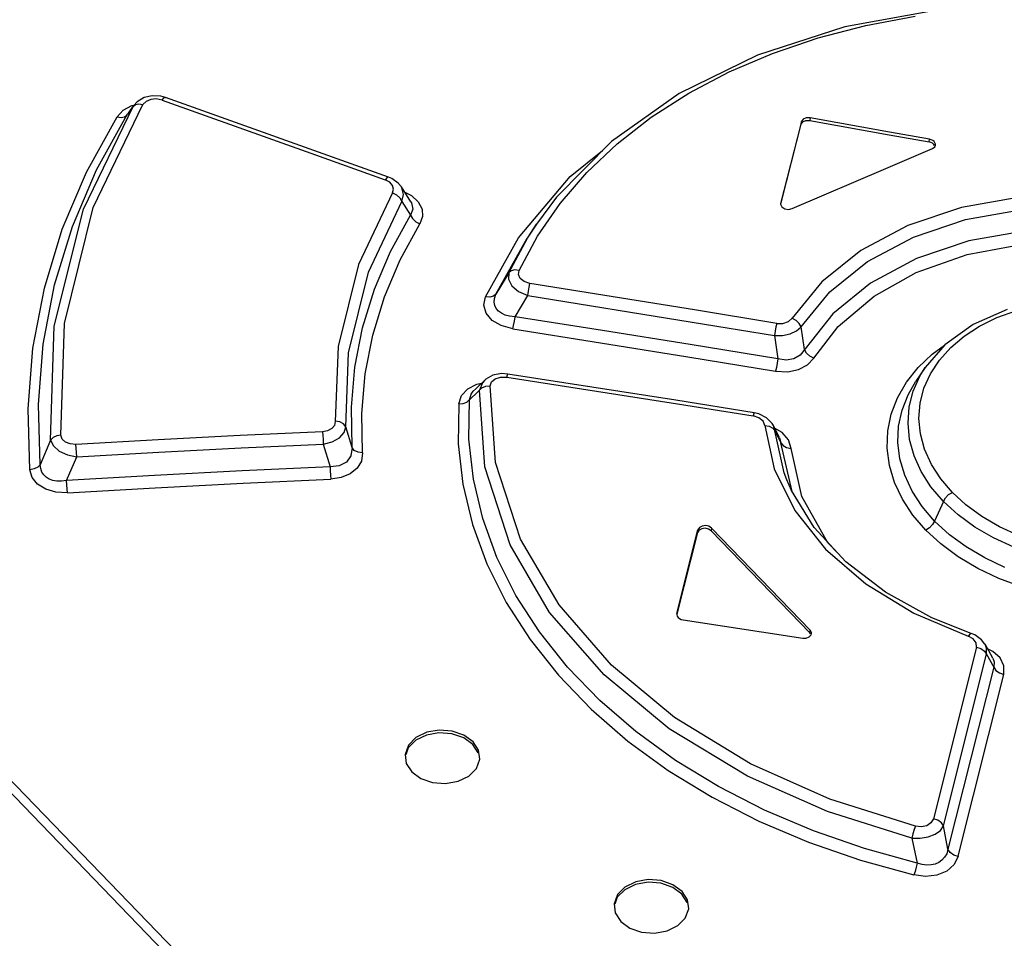
# Model space of a CAD drawing. Units: millimetres. Extents: x 0 to 841, y 0 to 594.
# Drawn here: x 747 to 752, y 150 to 155 of the extents above; entities that cross this region are included whole.
import ezdxf

# ---------------------------------------------------------------- set-up
doc = ezdxf.new("R2010")
doc.units = ezdxf.units.MM
doc.header["$LTSCALE"] = 46.255
doc.layers.get('0').update_dxf_attribs({"linetype": 'CONTINUOUS'})

msp = doc.modelspace()

# ---------------------------------------------------------------- linework, layer by layer
at = {"color": 9, "linetype": 'CONTINUOUS'}
for p, q in [((736.6726, 161.3244), (751.2846, 146.1971)), ((751.037, 154.9036), (751.2923, 154.97)), ((751.2923, 154.97), (751.5572, 155.0196)), ((750.7924, 154.8205), (751.037, 154.9036)), ((750.5608, 154.7214), (750.7924, 154.8205)), ((750.3442, 154.6071), (750.5608, 154.7214)), ((750.1442, 154.4786), (750.3442, 154.6071)), ((747.1568, 153.9964), (747.423, 154.5468)), ((747.3703, 154.5366), (747.3827, 154.5467)), ((747.3827, 154.5467), (747.4011, 154.5503)), ((747.4011, 154.5503), (747.4229, 154.5467)), ((747.4394, 154.5637), (747.423, 154.5468)), ((747.4642, 154.5744), (747.4394, 154.5637)), ((747.4941, 154.5771), (747.4642, 154.5744)), ((747.5249, 154.5708), (747.4941, 154.5771)), ((747.5249, 154.5708), (747.5349, 154.5825)), ((747.5249, 154.5708), (748.3218, 154.287)), ((747.5349, 154.5825), (747.5428, 154.585)), ((747.1041, 153.9865), (747.3703, 154.5366)), ((747.2847, 154.4808), (747.3176, 154.5166)), ((747.3176, 154.5166), (747.3639, 154.5419)), ((747.3371, 154.4905), (747.3399, 154.4947)), ((747.3447, 154.5015), (747.3592, 154.5213)), ((747.3592, 154.5213), (747.3703, 154.5367)), ((747.3639, 154.5419), (747.3739, 154.5442)), ((747.1213, 154.1856), (747.2847, 154.4808)), ((747.1748, 154.1977), (747.3371, 154.4905)), ((747.2847, 154.4808), (747.306, 154.4771)), ((747.306, 154.4771), (747.3244, 154.4804)), ((747.3244, 154.4804), (747.3371, 154.4905)), ((749.962, 154.3369), (750.1442, 154.4786)), ((750.9463, 154.4411), (750.9479, 154.4556)), ((750.994, 154.4754), (750.9924, 154.4609)), ((749.7989, 154.1825), (749.962, 154.3369)), ((751.6312, 154.3466), (751.6328, 154.3611)), ((748.3218, 154.287), (748.7203, 154.144)), ((749.7102, 154.1609), (749.8832, 154.3008)), ((746.991, 153.879), (747.1213, 154.1856)), ((747.0455, 153.8942), (747.1748, 154.1977)), ((749.656, 154.0169), (749.7989, 154.1825)), ((748.7305, 154.1557), (748.7203, 154.144)), ((748.744, 154.1315), (748.7203, 154.144)), ((748.7379, 154.1579), (748.7305, 154.1557)), ((748.7595, 154.1141), (748.744, 154.1315)), ((749.4335, 153.8334), (749.7102, 154.1609)), ((748.7587, 154.0742), (748.5762, 153.691)), ((748.7587, 154.0742), (748.7646, 154.0941)), ((748.7587, 154.0742), (748.7808, 154.0635)), ((748.7646, 154.0941), (748.7595, 154.1141)), ((748.8085, 154.1017), (748.8061, 154.1058)), ((748.818, 154.0661), (748.8085, 154.1017)), ((748.8242, 154.0772), (748.8602, 154.0592)), ((748.6297, 153.6502), (748.8093, 154.0284)), ((748.7808, 154.0635), (748.7987, 154.0473)), ((748.7987, 154.0473), (748.8093, 154.0284)), ((748.8093, 154.0284), (748.818, 154.0661)), ((748.8093, 154.0284), (748.8549, 153.9547)), ((748.8567, 154.0258), (748.8602, 154.0198)), ((748.8602, 154.0592), (748.8967, 154.0261)), ((748.8602, 154.0198), (748.8676, 153.9864)), ((748.8967, 154.0261), (748.9171, 153.9874)), ((750.8367, 154.0202), (750.8362, 154.0159)), ((752.1175, 154.0517), (751.8051, 153.9957)), ((746.9477, 153.3607), (747.1041, 153.9865)), ((747.0024, 153.3754), (747.1568, 153.9964)), ((748.8676, 153.9864), (748.8549, 153.9547)), ((748.9171, 153.9874), (748.9198, 153.9471)), ((749.5348, 153.8417), (749.656, 154.0169)), ((751.8051, 153.9957), (751.5182, 153.899)), ((751.8263, 153.9307), (752.1291, 153.9848)), ((748.7481, 153.7607), (748.8549, 153.9547)), ((748.8549, 153.9547), (748.8653, 153.936)), ((748.8653, 153.936), (748.8829, 153.9197)), ((748.8829, 153.9197), (748.9052, 153.9085)), ((748.9198, 153.9471), (748.9052, 153.9083)), ((751.5474, 153.8368), (751.8263, 153.9307)), ((746.8949, 153.5639), (746.991, 153.879)), ((746.95, 153.582), (747.0455, 153.8942)), ((748.7999, 153.7161), (748.9052, 153.9083)), ((749.4811, 153.8311), (749.5296, 153.9064)), ((751.5182, 153.899), (751.2659, 153.7648)), ((752.1507, 153.8699), (751.8446, 153.817)), ((749.2574, 153.5173), (749.4335, 153.8334)), ((749.3126, 153.5313), (749.4791, 153.8318)), ((749.3815, 153.6455), (749.4811, 153.8311)), ((749.4366, 153.6589), (749.5348, 153.8417)), ((751.3024, 153.7064), (751.5474, 153.8368)), ((751.8446, 153.817), (751.5633, 153.7229)), ((748.6625, 153.5592), (748.7481, 153.7607)), ((751.2659, 153.7648), (751.0566, 153.5975)), ((751.8347, 153.7439), (752.1412, 153.8006)), ((748.7156, 153.5171), (748.7999, 153.7161)), ((751.0999, 153.5441), (751.3024, 153.7064)), ((751.5633, 153.7229), (751.3172, 153.5912)), ((751.5624, 153.6475), (751.8347, 153.7439)), ((748.5762, 153.691), (748.4674, 153.252)), ((748.523, 153.2172), (748.6297, 153.6502)), ((749.3948, 153.6566), (749.3815, 153.6455)), ((749.4141, 153.6612), (749.3948, 153.6566)), ((749.4366, 153.6589), (749.4141, 153.6612)), ((749.433, 153.6362), (749.4366, 153.6589)), ((749.3815, 153.6455), (749.3126, 153.5313)), ((749.3815, 153.6455), (749.3789, 153.6116)), ((749.3789, 153.6116), (749.3974, 153.5768)), ((749.4423, 153.6156), (749.433, 153.6362)), ((749.4633, 153.5993), (749.4423, 153.6156)), ((749.4946, 153.5894), (749.4633, 153.5993)), ((751.0566, 153.5975), (750.8974, 153.4027)), ((751.3375, 153.5218), (751.5624, 153.6475)), ((746.8338, 153.2423), (746.8949, 153.5639)), ((746.8892, 153.2636), (746.95, 153.582)), ((748.5987, 153.3518), (748.6625, 153.5592)), ((749.3974, 153.5768), (749.4339, 153.5462)), ((749.4339, 153.5462), (749.4831, 153.5241)), ((749.4831, 153.5241), (749.4862, 153.5469)), ((749.4862, 153.5469), (749.4903, 153.5698)), ((749.4903, 153.5698), (749.4946, 153.5894)), ((750.3753, 153.4481), (749.4946, 153.5894)), ((751.3172, 153.5912), (751.1152, 153.4265)), ((748.6529, 153.3127), (748.7156, 153.5171)), ((749.2485, 153.4727), (749.2574, 153.5173)), ((749.2803, 153.5153), (749.2574, 153.5174)), ((749.2995, 153.5202), (749.2803, 153.5153)), ((749.3126, 153.5313), (749.2995, 153.5202)), ((749.3034, 153.4889), (749.3051, 153.5092)), ((749.3051, 153.5092), (749.3126, 153.5313)), ((749.4145, 153.4109), (749.4831, 153.5241)), ((749.4831, 153.5241), (750.3634, 153.3824)), ((750.9466, 153.356), (751.0999, 153.5441)), ((751.1451, 153.359), (751.3375, 153.5218)), ((749.2603, 153.4297), (749.2485, 153.4727)), ((749.3067, 153.4708), (749.3034, 153.4889)), ((749.3143, 153.4548), (749.3067, 153.4708)), ((749.326, 153.4409), (749.3143, 153.4548)), ((749.3418, 153.4292), (749.326, 153.4409)), ((750.8156, 153.3754), (750.3753, 153.4481)), ((751.9942, 153.4059), (752.0955, 153.4432)), ((749.2924, 153.3915), (749.2603, 153.4297)), ((749.3402, 153.3631), (749.2924, 153.3915)), ((749.3617, 153.42), (749.3418, 153.4292)), ((749.3859, 153.4137), (749.3617, 153.42)), ((749.4145, 153.4109), (749.3859, 153.4137)), ((749.4073, 153.3647), (749.4113, 153.3875)), ((749.4113, 153.3875), (749.4145, 153.4109)), ((749.8835, 153.337), (749.4145, 153.4109)), ((750.8781, 153.3848), (750.8974, 153.4027)), ((750.9192, 153.3912), (750.8973, 153.4026)), ((750.9365, 153.3748), (750.9192, 153.3912)), ((751.1152, 153.4265), (750.9408, 153.2048)), ((751.9007, 153.3597), (751.9942, 153.4059)), ((746.9286, 152.7509), (746.9477, 153.3607)), ((746.9836, 152.777), (747.0024, 153.3754)), ((748.5572, 153.1402), (748.5987, 153.3518)), ((749.4032, 153.3456), (749.3402, 153.3631)), ((749.4032, 153.3456), (749.4073, 153.3647)), ((749.4032, 153.3456), (749.8719, 153.2715)), ((750.3523, 153.2616), (749.8835, 153.337)), ((750.3634, 153.3824), (750.8035, 153.3097)), ((750.8113, 153.3563), (750.807, 153.3333)), ((750.8156, 153.3754), (750.8113, 153.3563)), ((750.8156, 153.3754), (750.8486, 153.3749)), ((750.8486, 153.3749), (750.8781, 153.3848)), ((750.8881, 153.3194), (750.9222, 153.335)), ((750.9222, 153.335), (750.9466, 153.356)), ((750.9466, 153.356), (750.9365, 153.3748)), ((750.9647, 153.2351), (750.9466, 153.356)), ((751.0143, 153.1891), (751.1451, 153.359)), ((751.8185, 153.3065), (751.9007, 153.3597)), ((748.6123, 153.1043), (748.6529, 153.3127)), ((750.807, 153.3333), (750.8035, 153.3097)), ((750.8035, 153.3097), (750.8473, 153.3107)), ((750.8035, 153.3097), (750.8211, 153.1847)), ((750.8473, 153.3107), (750.8881, 153.3194)), ((751.7473, 153.2464), (751.8185, 153.3065)), ((746.8081, 152.9171), (746.8338, 153.2423)), ((746.8633, 152.9416), (746.8892, 153.2636)), ((748.4674, 153.252), (748.4519, 152.8508)), ((749.8719, 153.2715), (750.3404, 153.196)), ((750.8211, 153.1847), (750.3523, 153.2616)), ((750.9751, 153.2162), (750.9647, 153.2351)), ((751.6485, 153.2102), (751.7144, 153.2582)), ((751.6863, 153.1786), (751.7473, 153.2464)), ((748.5081, 152.8217), (748.523, 153.2172)), ((750.3404, 153.196), (750.809, 153.1189)), ((750.8211, 153.1847), (750.8177, 153.1617)), ((750.8656, 153.179), (750.8211, 153.1847)), ((750.9066, 153.1859), (750.8656, 153.179)), ((750.9408, 153.2048), (750.9066, 153.1859)), ((750.9925, 153.2), (750.9751, 153.2162)), ((750.9805, 153.1525), (751.0143, 153.1891)), ((751.0143, 153.1891), (750.9925, 153.2)), ((751.573, 153.1389), (751.6485, 153.2102)), ((751.638, 153.1053), (751.6863, 153.1786)), ((748.5383, 152.9261), (748.5572, 153.1402)), ((750.8135, 153.1386), (750.8091, 153.1189)), ((750.8177, 153.1617), (750.8135, 153.1386)), ((750.8744, 153.1159), (750.9326, 153.1276)), ((750.9326, 153.1276), (750.9805, 153.1525)), ((751.5103, 153.0608), (751.573, 153.1389)), ((751.5825, 153.0931), (751.6106, 153.139)), ((748.594, 152.8935), (748.6123, 153.1043)), ((749.2509, 153.0701), (749.2398, 153.0573)), ((749.2892, 153.0628), (749.3086, 153.079)), ((749.3086, 153.079), (749.3365, 153.0877)), ((749.3365, 153.0877), (749.3703, 153.0873)), ((749.3703, 153.0873), (749.3743, 153.1003)), ((749.3703, 153.0873), (750.2497, 152.9505)), ((749.3743, 153.1003), (749.3769, 153.1041)), ((750.809, 153.1189), (750.8744, 153.1159)), ((751.5463, 153.012), (751.5825, 153.0931)), ((751.6036, 153.0285), (751.638, 153.1053)), ((749.1278, 152.9886), (749.1611, 153.0249)), ((749.1611, 153.0249), (749.211, 153.0503)), ((749.211, 153.0503), (749.2352, 153.055)), ((749.2398, 153.0573), (749.2241, 153.0169)), ((749.2241, 153.0169), (749.2376, 153.03)), ((749.2376, 153.03), (749.2575, 153.0383)), ((749.2575, 153.0383), (749.2811, 153.0404)), ((749.2811, 153.0404), (749.2892, 153.0628)), ((749.3107, 152.6309), (749.2811, 153.0404)), ((751.4617, 152.9773), (751.5103, 153.0608)), ((751.5187, 152.993), (751.5608, 153.0655)), ((751.5832, 152.9485), (751.6036, 153.0285)), ((749.1136, 152.9438), (749.1278, 152.9886)), ((749.1565, 152.9534), (749.2062, 153.0002)), ((749.1677, 152.7548), (749.1705, 152.9665)), ((749.1705, 152.9665), (749.1791, 152.997)), ((749.1791, 152.997), (749.1913, 153.0124)), ((749.2062, 153.0002), (749.2241, 153.0169)), ((749.2534, 152.6069), (749.2241, 153.0169)), ((751.4279, 152.8899), (751.4617, 152.9773)), ((751.4863, 152.9103), (751.5187, 152.993)), ((751.5249, 152.9276), (751.5463, 153.012)), ((746.818, 152.592), (746.8081, 152.9171)), ((746.8728, 152.6186), (746.8633, 152.9416)), ((748.5421, 152.7104), (748.5383, 152.9261)), ((749.1136, 152.9438), (749.111, 152.73)), ((749.1136, 152.9438), (749.1366, 152.9455)), ((749.1366, 152.9455), (749.1565, 152.9534)), ((750.2497, 152.9505), (750.6894, 152.8801)), ((751.5184, 152.8409), (751.5249, 152.9276)), ((751.5769, 152.8661), (751.5832, 152.9485)), ((748.5982, 152.6816), (748.594, 152.8935)), ((750.6933, 152.8931), (750.6894, 152.8801)), ((750.7199, 152.8702), (750.6894, 152.8801)), ((750.6957, 152.8965), (750.6933, 152.8931)), ((750.7426, 152.8517), (750.7199, 152.8702)), ((751.4095, 152.7998), (751.4279, 152.8899)), ((751.4682, 152.8247), (751.4863, 152.9103)), ((751.585, 152.7834), (751.5769, 152.8661)), ((748.4333, 152.8121), (748.4114, 152.8004)), ((748.4476, 152.8294), (748.4333, 152.8121)), ((748.4519, 152.8508), (748.4476, 152.8294)), ((748.4769, 152.8473), (748.4519, 152.8509)), ((748.4966, 152.8369), (748.4769, 152.8473)), ((748.5081, 152.8217), (748.4966, 152.8369)), ((748.4993, 152.7909), (748.5081, 152.8217)), ((748.5421, 152.7104), (748.5081, 152.8217)), ((750.7518, 152.8288), (750.7426, 152.8517)), ((750.7518, 152.8288), (750.8027, 152.597)), ((750.7519, 152.8288), (750.7757, 152.8253)), ((750.7757, 152.8253), (750.7949, 152.815)), ((750.7949, 152.815), (750.8062, 152.7999)), ((750.8062, 152.7998), (750.7977, 152.828)), ((750.8454, 152.7904), (750.8043, 152.8151)), ((751.4645, 152.7374), (751.4682, 152.8247)), ((751.527, 152.7531), (751.5184, 152.8409)), ((746.9419, 152.7641), (746.9286, 152.7509)), ((746.9611, 152.7732), (746.9419, 152.7641)), ((746.9836, 152.777), (746.9611, 152.7732)), ((746.9907, 152.7562), (746.9836, 152.777)), ((747.0076, 152.7399), (746.9907, 152.7562)), ((747.944, 152.7745), (747.5039, 152.7517)), ((748.384, 152.7954), (747.944, 152.7745)), ((748.4114, 152.8004), (748.384, 152.7954)), ((748.384, 152.7954), (748.3859, 152.7759)), ((748.3859, 152.7759), (748.3873, 152.7528)), ((748.4355, 152.7418), (748.4741, 152.7632)), ((748.4741, 152.7632), (748.4993, 152.7909)), ((749.1915, 152.5421), (749.1677, 152.7548)), ((750.8062, 152.7999), (750.838, 152.7359)), ((750.8555, 152.5758), (750.8062, 152.7999)), ((750.8308, 152.7632), (750.838, 152.7359)), ((750.8784, 152.7518), (750.8454, 152.7904)), ((751.4063, 152.7079), (751.4095, 152.7998)), ((751.6075, 152.7011), (751.585, 152.7834)), ((746.9285, 152.7509), (746.8728, 152.6186)), ((746.9285, 152.7509), (746.9438, 152.7193)), ((746.9438, 152.7193), (746.9751, 152.6919)), ((747.0326, 152.7296), (747.0076, 152.7399)), ((747.0639, 152.7271), (747.0326, 152.7296)), ((747.5039, 152.7517), (747.0639, 152.7271)), ((747.066, 152.707), (747.0639, 152.7271)), ((747.0676, 152.6841), (747.066, 152.707)), ((747.5083, 152.686), (747.9481, 152.7086)), ((747.9481, 152.7086), (748.3879, 152.7294)), ((748.3873, 152.7528), (748.3879, 152.7294)), ((748.3879, 152.7294), (748.4355, 152.7418)), ((748.3879, 152.7294), (748.4249, 152.608)), ((748.5421, 152.7104), (748.5365, 152.6662)), ((748.5541, 152.6949), (748.5421, 152.7104)), ((749.111, 152.73), (749.1351, 152.5143)), ((750.838, 152.7359), (750.8494, 152.7206)), ((750.8978, 152.4757), (750.838, 152.7359)), ((750.8494, 152.7206), (750.8685, 152.7101)), ((750.8685, 152.7101), (750.8923, 152.7062)), ((750.8923, 152.7062), (750.8784, 152.7518)), ((750.95, 152.4482), (750.8923, 152.7062)), ((751.4185, 152.6152), (751.4063, 152.7079)), ((751.4755, 152.6495), (751.4645, 152.7374)), ((751.5509, 152.6661), (751.527, 152.7531)), ((751.6441, 152.6203), (751.6075, 152.7011)), ((746.9751, 152.6919), (747.0185, 152.6718)), ((747.0141, 152.5334), (747.0685, 152.6615)), ((747.0185, 152.6718), (747.0685, 152.6615)), ((747.0685, 152.6615), (747.0676, 152.6841)), ((747.0685, 152.6615), (747.5083, 152.686)), ((748.5365, 152.6662), (748.5119, 152.6328)), ((748.574, 152.6849), (748.5541, 152.6949)), ((748.5982, 152.6816), (748.574, 152.6849)), ((748.5982, 152.6816), (748.5924, 152.6382)), ((751.5011, 152.5622), (751.4755, 152.6495)), ((751.5891, 152.5816), (751.5509, 152.6661)), ((746.8403, 152.5959), (746.818, 152.592)), ((746.8595, 152.6052), (746.8403, 152.5959)), ((746.8728, 152.6186), (746.8595, 152.6052)), ((746.8752, 152.5975), (746.8728, 152.6186)), ((746.8818, 152.5794), (746.8752, 152.5975)), ((748.4249, 152.608), (747.9547, 152.5853)), ((748.4732, 152.613), (748.4249, 152.608)), ((748.425, 152.608), (748.4256, 152.5852)), ((748.5119, 152.6328), (748.4732, 152.613)), ((748.5696, 152.6002), (748.5316, 152.5698)), ((748.5924, 152.6382), (748.5696, 152.6002)), ((749.3879, 152.1903), (749.2534, 152.6069)), ((749.4445, 152.2205), (749.3107, 152.6309)), ((750.8027, 152.597), (750.9125, 152.3735)), ((751.4462, 152.5232), (751.4185, 152.6152)), ((751.6936, 152.5432), (751.6441, 152.6203)), ((746.8302, 152.5502), (746.818, 152.592)), ((746.8585, 152.5145), (746.8302, 152.5502)), ((746.8918, 152.5642), (746.8818, 152.5794)), ((746.9049, 152.5517), (746.8918, 152.5642)), ((746.9209, 152.5419), (746.9049, 152.5517)), ((747.4844, 152.5604), (747.0141, 152.5334)), ((747.9547, 152.5853), (747.4844, 152.5604)), ((748.4256, 152.5852), (748.427, 152.562)), ((748.427, 152.562), (748.4289, 152.542)), ((748.4831, 152.5501), (748.4287, 152.5419)), ((748.5316, 152.5698), (748.4831, 152.5501)), ((750.8699, 152.5375), (750.8555, 152.5758)), ((751.5409, 152.4768), (751.5011, 152.5622)), ((751.6413, 152.5002), (751.5891, 152.5816)), ((751.7557, 152.4704), (751.6936, 152.5432)), ((746.9021, 152.4869), (746.8585, 152.5145)), ((746.9397, 152.5348), (746.9209, 152.5419)), ((746.9615, 152.5307), (746.9397, 152.5348)), ((746.9863, 152.53), (746.9615, 152.5307)), ((747.0141, 152.5334), (746.9863, 152.53)), ((747.0151, 152.5103), (747.0141, 152.5334)), ((747.0168, 152.4874), (747.0151, 152.5103)), ((747.0188, 152.4679), (747.4887, 152.4948)), ((747.4887, 152.4948), (747.9587, 152.5194)), ((747.9587, 152.5194), (748.4287, 152.5419)), ((749.1351, 152.5143), (749.1861, 152.2994)), ((749.2417, 152.3305), (749.1915, 152.5421)), ((751.4886, 152.4338), (751.4462, 152.5232)), ((751.7075, 152.4225), (751.6413, 152.5002)), ((746.9561, 152.4711), (746.9021, 152.4869)), ((747.0188, 152.4679), (746.9561, 152.4711)), ((747.0188, 152.4679), (747.0168, 152.4874)), ((751.089, 152.2), (750.95, 152.4482)), ((751.5944, 152.3947), (751.5409, 152.4768)), ((751.7075, 152.4225), (751.7191, 152.4414)), ((751.7191, 152.4414), (751.7359, 152.4583)), ((751.7359, 152.4583), (751.7557, 152.4704)), ((751.8286, 152.4033), (751.7557, 152.4704)), ((751.5447, 152.3485), (751.4886, 152.4338)), ((751.661, 152.3168), (751.5944, 152.3947)), ((751.7075, 152.4225), (751.661, 152.3168)), ((751.7864, 152.3501), (751.7075, 152.4225)), ((751.913, 152.3416), (751.8286, 152.4033)), ((750.9125, 152.3735), (751.0774, 152.1657)), ((751.613, 152.269), (751.5447, 152.3485)), ((751.8763, 152.2847), (751.7864, 152.3501)), ((752.0075, 152.2865), (751.913, 152.3416)), ((749.1861, 152.2994), (749.2637, 152.0875)), ((749.318, 152.1222), (749.2417, 152.3305)), ((750.4662, 152.2797), (750.4646, 152.2652)), ((751.6327, 152.2811), (751.613, 152.269)), ((751.6494, 152.2979), (751.6327, 152.2811)), ((751.661, 152.3168), (751.6494, 152.2979)), ((751.7399, 152.2441), (751.661, 152.3168)), ((751.9762, 152.2267), (751.8763, 152.2847)), ((752.1099, 152.2394), (752.0075, 152.2865)), ((750.3925, 152.2561), (750.394, 152.2706)), ((751.6939, 152.1942), (751.613, 152.269)), ((751.8296, 152.1781), (751.7399, 152.2441)), ((752.0845, 152.1771), (751.9762, 152.2267)), ((749.6, 151.8277), (749.3879, 152.1903)), ((749.6507, 151.8692), (749.4445, 152.2205)), ((751.1453, 152.1424), (751.089, 152.2)), ((751.7872, 152.125), (751.6939, 152.1942)), ((751.9288, 152.1195), (751.8296, 152.1781)), ((749.4197, 151.9192), (749.318, 152.1222)), ((751.0774, 152.1657), (751.292, 151.9806)), ((751.8915, 152.063), (751.7872, 152.125)), ((749.2637, 152.0875), (749.3669, 151.8812)), ((752.036, 152.069), (751.9288, 152.1195)), ((752.005, 152.0091), (751.8915, 152.063)), ((751.292, 151.9806), (751.5493, 151.8241)), ((752.1258, 151.9644), (752.005, 152.0091)), ((749.5458, 151.7231), (749.4197, 151.9192)), ((749.3669, 151.8812), (749.4948, 151.6821)), ((749.9316, 151.5456), (749.6507, 151.8692)), ((749.8913, 151.4928), (749.6, 151.8277)), ((750.2814, 151.8217), (750.281, 151.8172)), ((751.5493, 151.8241), (751.8409, 151.7013)), ((749.6955, 151.5352), (749.5458, 151.7231)), ((750.9926, 151.7185), (750.9942, 151.7331)), ((751.8675, 151.687), (751.8409, 151.7013)), ((751.8505, 151.7128), (751.841, 151.7012)), ((751.8571, 151.7151), (751.8505, 151.7128)), ((749.4948, 151.6821), (749.6468, 151.4912)), ((751.8841, 151.6652), (751.8675, 151.687)), ((751.8855, 151.6418), (751.8841, 151.6652)), ((751.9385, 151.6369), (751.9306, 151.657)), ((751.8855, 151.6418), (751.654, 150.7231)), ((751.7084, 150.6853), (751.9391, 151.6037)), ((751.8855, 151.6418), (751.9087, 151.6345)), ((751.9087, 151.6345), (751.9277, 151.6212)), ((751.9277, 151.6212), (751.9391, 151.6037)), ((751.9391, 151.6037), (751.9385, 151.6369)), ((751.9391, 151.6037), (751.9781, 151.534)), ((751.9719, 151.6194), (751.9443, 151.6324)), ((752.011, 151.584), (751.9719, 151.6194)), ((750.2685, 151.2651), (749.9316, 151.5456)), ((751.9723, 151.5824), (751.9796, 151.5632)), ((751.9796, 151.5632), (751.9781, 151.534)), ((752.0318, 151.5419), (752.011, 151.584)), ((752.0315, 151.4957), (752.0318, 151.5419)), ((749.6468, 151.4912), (749.822, 151.3097)), ((749.8678, 151.357), (749.6955, 151.5352)), ((750.2405, 151.2041), (749.8913, 151.4928)), ((751.9781, 151.534), (751.7324, 150.5596)), ((751.7868, 150.522), (752.0315, 151.4957)), ((751.9781, 151.534), (751.9891, 151.517)), ((751.9891, 151.517), (752.0078, 151.5035)), ((752.0078, 151.5035), (752.0316, 151.4959)), ((750.0609, 151.1901), (749.8678, 151.357)), ((749.822, 151.3097), (750.0189, 151.1394)), ((750.6746, 151.0168), (750.2685, 151.2651)), ((750.2733, 151.0359), (750.0609, 151.1901)), ((750.6592, 150.9506), (750.2405, 151.2041)), ((750.0189, 151.1394), (750.2353, 150.9821)), ((750.5037, 150.8951), (750.2733, 151.0359)), ((751.0999, 150.8272), (750.6746, 151.0168)), ((750.2353, 150.9821), (750.4693, 150.839)), ((751.0871, 150.7617), (750.6592, 150.9506)), ((750.7505, 150.7688), (750.5037, 150.8951)), ((750.4693, 150.839), (750.7201, 150.7105)), ((751.5577, 150.6835), (751.0999, 150.8272)), ((751.0117, 150.6578), (750.7505, 150.7688)), ((751.5392, 150.6201), (751.0871, 150.7617)), ((750.7201, 150.7105), (750.9857, 150.5974)), ((751.6412, 150.7008), (751.6185, 150.6861)), ((751.654, 150.7231), (751.6412, 150.7008)), ((751.6781, 150.7156), (751.654, 150.7231)), ((751.6971, 150.7022), (751.6781, 150.7156)), ((751.7084, 150.6853), (751.6971, 150.7022)), ((751.2846, 150.5632), (751.0117, 150.6578)), ((751.5505, 150.6648), (751.544, 150.6426)), ((751.5577, 150.6835), (751.5505, 150.6648)), ((751.5896, 150.6802), (751.5577, 150.6835)), ((751.6185, 150.6861), (751.5896, 150.6802)), ((751.664, 150.6408), (751.6919, 150.6609)), ((751.6919, 150.6609), (751.7084, 150.6853)), ((751.7324, 150.5596), (751.7084, 150.6853)), ((750.9857, 150.5974), (751.2633, 150.501)), ((751.544, 150.6426), (751.5392, 150.6201)), ((751.5392, 150.6201), (751.5839, 150.6192)), ((751.5392, 150.6201), (751.5668, 150.4857)), ((751.5839, 150.6192), (751.6266, 150.6263)), ((751.6266, 150.6263), (751.664, 150.6408)), ((751.5668, 150.4857), (751.2846, 150.5632)), ((751.7324, 150.5596), (751.7256, 150.5362)), ((751.744, 150.5422), (751.7324, 150.5596)), ((751.7633, 150.529), (751.744, 150.5422)), ((751.2633, 150.501), (751.5494, 150.4222)), ((751.6829, 150.4892), (751.6634, 150.4809)), ((751.7, 150.5011), (751.6829, 150.4892)), ((751.7145, 150.5167), (751.7, 150.5011)), ((751.7256, 150.5362), (751.7145, 150.5167)), ((751.7867, 150.5218), (751.7633, 150.529)), ((751.7868, 150.522), (751.7647, 150.4774)), ((751.5563, 150.4408), (751.5494, 150.4222)), ((751.5624, 150.4631), (751.5563, 150.4408)), ((751.5668, 150.4857), (751.5624, 150.4631)), ((751.5933, 150.4782), (751.5668, 150.4857)), ((751.6184, 150.4751), (751.5933, 150.4782)), ((751.6418, 150.4761), (751.6184, 150.4751)), ((751.6634, 150.4809), (751.6418, 150.4761)), ((751.7258, 150.4434), (751.6721, 150.4214)), ((751.7647, 150.4774), (751.7258, 150.4434)), ((751.6113, 150.4144), (751.5494, 150.4222)), ((751.6721, 150.4214), (751.6113, 150.4144))]:
    msp.add_line(p, q, dxfattribs=at)
at = {"color": 7, "linetype": 'CONTINUOUS'}
for p, q in [((736.6658, 161.2661), (751.3582, 146.0556)), ((751.6828, 155.0539), (751.1801, 154.9627)), ((751.1801, 154.9627), (750.7126, 154.812)), ((750.7126, 154.812), (750.2926, 154.6056)), ((750.2926, 154.6056), (749.9309, 154.3493)), ((747.3922, 154.5622), (747.3742, 154.5426)), ((747.4285, 154.5842), (747.3922, 154.5622)), ((747.4722, 154.5943), (747.4285, 154.5842)), ((747.5181, 154.5918), (747.4722, 154.5943)), ((747.5428, 154.585), (747.5181, 154.5918)), ((748.7379, 154.1579), (747.5428, 154.585)), ((747.3743, 154.5427), (747.3399, 154.4947)), ((747.3742, 154.5426), (747.3696, 154.5355)), ((750.9479, 154.4556), (750.8367, 154.0202)), ((750.838, 154.017), (750.9463, 154.4411)), ((750.9463, 154.4411), (750.955, 154.4536)), ((750.9566, 154.4681), (750.9479, 154.4556)), ((750.955, 154.4536), (750.9718, 154.4607)), ((750.9733, 154.4752), (750.9566, 154.4681)), ((750.9718, 154.4607), (750.9924, 154.4609)), ((750.994, 154.4754), (750.9733, 154.4752)), ((750.9924, 154.4609), (751.4184, 154.3852)), ((751.4199, 154.3997), (750.994, 154.4754)), ((751.6328, 154.3611), (751.4199, 154.3997)), ((749.9309, 154.3493), (749.6367, 154.0504)), ((751.4184, 154.3852), (751.6312, 154.3466)), ((751.6412, 154.3439), (751.6312, 154.3466)), ((751.6427, 154.3583), (751.6328, 154.3611)), ((751.65, 154.3395), (751.6412, 154.3439)), ((751.6515, 154.354), (751.6427, 154.3583)), ((751.657, 154.3338), (751.65, 154.3395)), ((751.6586, 154.3483), (751.6515, 154.354)), ((751.6657, 154.3345), (751.6586, 154.3483)), ((751.3991, 154.205), (751.649, 154.3108)), ((751.649, 154.3108), (751.6622, 154.3209)), ((751.6603, 154.3274), (751.657, 154.3338)), ((751.6622, 154.3209), (751.6657, 154.3302)), ((751.6657, 154.3302), (751.6657, 154.3345)), ((750.899, 153.9897), (751.3991, 154.205)), ((748.7558, 154.1502), (748.7379, 154.1579)), ((748.7892, 154.1266), (748.7558, 154.1502)), ((748.806, 154.106), (748.7892, 154.1266)), ((748.8567, 154.0258), (748.8061, 154.1058)), ((749.6367, 154.0504), (749.5302, 153.9073)), ((750.8367, 154.0202), (750.8362, 154.0175)), ((750.8362, 154.0175), (750.8363, 154.013)), ((750.8363, 154.013), (750.8385, 154.0059)), ((750.8385, 154.0059), (750.8434, 153.9992)), ((750.8434, 153.9992), (750.8593, 153.9892)), ((750.8593, 153.9892), (750.8795, 153.9857)), ((750.8795, 153.9857), (750.899, 153.9897)), ((749.5295, 153.9063), (749.4791, 153.8318)), ((752.0486, 153.4491), (751.8667, 153.3686)), ((751.8667, 153.3686), (751.7162, 153.2603)), ((751.7162, 153.2603), (751.6106, 153.139)), ((751.6106, 153.139), (751.5608, 153.0655)), ((749.2509, 153.0701), (749.2063, 153.027)), ((749.2587, 153.0769), (749.2509, 153.0701)), ((749.2963, 153.0975), (749.2587, 153.0769)), ((749.3415, 153.1061), (749.2963, 153.0975)), ((749.3769, 153.1041), (749.3415, 153.1061)), ((750.2753, 152.9639), (749.3769, 153.1041)), ((749.2063, 153.027), (749.1913, 153.0124)), ((750.6957, 152.8965), (750.2753, 152.9639)), ((750.7194, 152.8908), (750.6957, 152.8965)), ((750.7613, 152.8701), (750.7194, 152.8908)), ((750.7915, 152.8389), (750.7613, 152.8701)), ((750.7977, 152.8281), (750.7915, 152.8389)), ((750.8308, 152.7632), (750.7976, 152.8283)), ((750.7977, 152.828), (750.7976, 152.8283)), ((750.8702, 152.5367), (750.8699, 152.5375)), ((750.8947, 152.4808), (750.87, 152.5375)), ((751.0166, 152.2818), (750.8947, 152.4808)), ((750.4016, 152.2825), (750.394, 152.2706)), ((750.4159, 152.2904), (750.4016, 152.2825)), ((750.434, 152.2927), (750.4159, 152.2904)), ((750.452, 152.2889), (750.434, 152.2927)), ((750.4662, 152.2797), (750.452, 152.2889)), ((750.9942, 151.7331), (750.4662, 152.2797)), ((751.1862, 152.098), (751.0166, 152.2818)), ((750.2814, 151.8217), (750.394, 152.2706)), ((750.2827, 151.8185), (750.3925, 152.2561)), ((750.3999, 152.268), (750.3925, 152.2561)), ((750.4143, 152.2759), (750.3999, 152.268)), ((750.4325, 152.2782), (750.4143, 152.2759)), ((750.4506, 152.2743), (750.4325, 152.2782)), ((750.4646, 152.2652), (750.4506, 152.2743)), ((750.4646, 152.2652), (750.9926, 151.7185)), ((751.3982, 151.9355), (751.1862, 152.098)), ((751.646, 151.7995), (751.3982, 151.9355)), ((750.2814, 151.8217), (750.281, 151.8189)), ((750.281, 151.8189), (750.281, 151.8143)), ((750.281, 151.8143), (750.2833, 151.807)), ((750.2833, 151.807), (750.2881, 151.8004)), ((750.2881, 151.8004), (750.2951, 151.7947)), ((750.2951, 151.7947), (750.3039, 151.7905)), ((750.3039, 151.7905), (750.3139, 151.7881)), ((750.3139, 151.7881), (750.9545, 151.6904)), ((751.8571, 151.7151), (751.646, 151.7995)), ((750.9893, 151.6968), (750.9992, 151.7075)), ((750.9956, 151.7131), (750.9926, 151.7185)), ((751.001, 151.7205), (750.9942, 151.7331)), ((750.9992, 151.7075), (751.0013, 151.7146)), ((751.0013, 151.7146), (751.001, 151.7205)), ((751.876, 151.7073), (751.8571, 151.7151)), ((751.9121, 151.6816), (751.876, 151.7073)), ((750.9545, 151.6904), (750.9733, 151.6907)), ((750.9733, 151.6907), (750.9893, 151.6968)), ((751.9305, 151.6571), (751.9121, 151.6816)), ((751.9723, 151.5824), (751.9306, 151.657)), ((748.9418, 151.1861), (748.8843, 151.1578)), ((749.0075, 151.1837), (748.9401, 151.1715)), ((749.0093, 151.1982), (748.9418, 151.1861)), ((749.0768, 151.1785), (749.0075, 151.1837)), ((749.0786, 151.1929), (749.0093, 151.1982)), ((749.1399, 151.1565), (749.0768, 151.1785)), ((749.1412, 151.1712), (749.0786, 151.1929)), ((748.8828, 151.1433), (748.8428, 151.1027)), ((748.8843, 151.1578), (748.8442, 151.117)), ((748.9401, 151.1715), (748.8828, 151.1433)), ((749.1886, 151.121), (749.1399, 151.1565)), ((749.1901, 151.1356), (749.1412, 151.1712)), ((749.2178, 151.0758), (749.1885, 151.121)), ((749.2194, 151.0901), (749.1901, 151.1356)), ((748.8442, 151.117), (748.8261, 151.0674)), ((748.8261, 151.0674), (748.8323, 151.0191)), ((748.8428, 151.1027), (748.8294, 151.0662)), ((749.2256, 151.0419), (749.2194, 151.0901)), ((748.8323, 151.0191), (748.8616, 150.9736)), ((749.2075, 150.9925), (749.2256, 151.0419)), ((748.8616, 150.9736), (748.9105, 150.938)), ((749.1675, 150.9519), (749.2075, 150.9925)), ((748.9105, 150.938), (748.973, 150.9164)), ((748.973, 150.9164), (749.0424, 150.9113)), ((749.0424, 150.9113), (749.1099, 150.9236)), ((749.1099, 150.9236), (749.1675, 150.9519)), ((750.0606, 150.3854), (750.0032, 150.3574)), ((750.1269, 150.3829), (750.0594, 150.371)), ((750.1281, 150.3974), (750.0606, 150.3854)), ((750.1955, 150.3775), (750.1269, 150.3829)), ((750.1974, 150.3919), (750.1281, 150.3974)), ((750.26, 150.37), (750.1974, 150.3919)), ((750.002, 150.3432), (749.9618, 150.3027)), ((750.0032, 150.3574), (749.9632, 150.3169)), ((750.0594, 150.371), (750.002, 150.3432)), ((750.2587, 150.3554), (750.1955, 150.3775)), ((750.3074, 150.3198), (750.2587, 150.3554)), ((750.3089, 150.3343), (750.26, 150.37)), ((750.3383, 150.2889), (750.3089, 150.3343)), ((749.9632, 150.3169), (749.945, 150.2675)), ((749.9618, 150.3027), (749.9484, 150.2663)), ((750.3366, 150.2746), (750.3073, 150.3198)), ((750.3445, 150.2409), (750.3383, 150.2889)), ((749.945, 150.2675), (749.9512, 150.2194)), ((750.3263, 150.1917), (750.3445, 150.2409)), ((749.9512, 150.2194), (749.9806, 150.1739)), ((749.9806, 150.1739), (750.0295, 150.1382)), ((750.2864, 150.1513), (750.3263, 150.1917)), ((750.0295, 150.1382), (750.092, 150.1165)), ((750.1614, 150.1112), (750.2289, 150.1233)), ((750.2289, 150.1233), (750.2864, 150.1513)), ((750.092, 150.1165), (750.1614, 150.1112))]:
    msp.add_line(p, q, dxfattribs=at)

doc.saveas('drawing.dxf')
